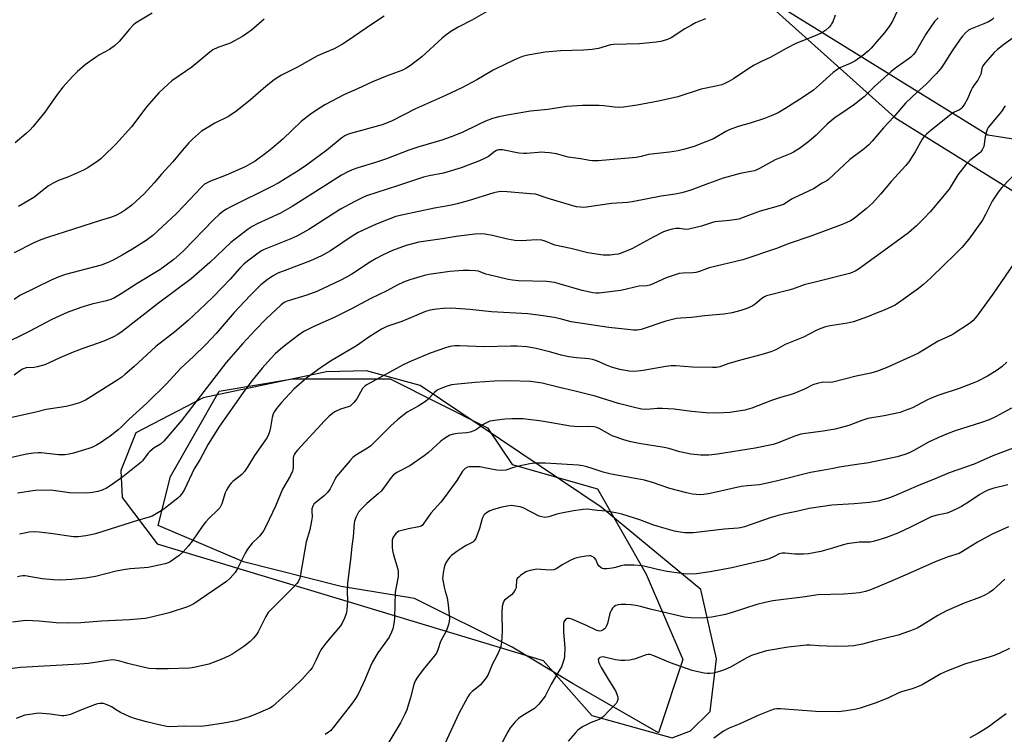
# Model space of a CAD drawing. Units: inches. Extents: x 1183770 to 1189770, y 545457 to 549457.
# Drawn here: x 1185802 to 1186165, y 546550 to 546814 of the extents above; entities that cross this region are included whole.
import ezdxf

# ---------------------------------------------------------------- set-up
doc = ezdxf.new("R2010")
doc.units = ezdxf.units.IN
doc.header["$MEASUREMENT"] = 0
for name, color, linetype in [('NTRL-Pasture Land', 2, 'Continuous'), ('NTRL-Trees', 3, 'Continuous'), ('Undefined', 1, 'Continuous')]:
    doc.layers.add(name, color=color, linetype=linetype)

msp = doc.modelspace()

# ---------------------------------------------------------------- linework, layer by layer
at = {"layer": 'NTRL-Pasture Land'}
msp.add_polyline3d([(1186004.43, 546885.53, 0), (1186124.71, 546777.57, 0), (1186202.62, 546729.12, 0), (1186227.32, 546728.09, 0), (1186247.1, 546732.48, 0), (1186267.37, 546742.71, 0), (1186274.6, 546752.11, 0), (1186282.77, 546769.13, 0), (1186288.41, 546818.51, 0)], dxfattribs=at)
msp.add_polyline3d([(1185949.93, 546678.76, 0), (1185930.2, 546684.25, 0), (1185915.37, 546683.87, 0), (1185869.96, 546674.22, 0), (1185845.19, 546661.32, 0), (1185839.73, 546647.43, 0), (1185840.13, 546637.54, 0), (1185853.07, 546620.41, 0), (1185995.23, 546577.47, 0), (1186013.1, 546557.16, 0), (1186042.7, 546548.93, 0), (1186049.45, 546551.59, 0), (1186056.67, 546558.74, 0), (1186059.02, 546578.04, 0), (1186053.31, 546603.67, 0), (1186016.63, 546633.95, 0)], close=True, dxfattribs=at)
at = {"layer": 'NTRL-Trees'}
for points in [[(1186275.9, 546807.04), (1186215.33, 546762.2), (1186159.04, 546771.09), (1186064.66, 546829.52), (1186010.73, 546887.94), (1185992.75, 546914.91), (1185979.27, 546950.86), (1185992.75, 546968.84), (1186037.7, 546991.31), (1186109.61, 547000.3), (1186150.06, 547018.28), (1186190.5, 547022.77), (1186237.15, 547015.78), (1186284.89, 546919.4)], [(1186046.68, 546577.83), (1186037.7, 546550.87), (1186006.24, 546568.84), (1185983.76, 546582.33), (1185947.81, 546600.3), (1185920.84, 546604.8), (1185884.89, 546613.79), (1185853.43, 546627.27), (1185857.92, 546645.25), (1185875.9, 546676.71), (1185902.86, 546681.2), (1185938.82, 546681.2), (1185974.77, 546663.22), (1185983.76, 546649.74), (1186015.22, 546640.75), (1186033.2, 546609.29)]]:
    msp.add_lwpolyline(points, close=True, dxfattribs=at)
at = {"layer": 'Undefined'}
for points, elevation in [([(1186125.75, 546816.96), (1186123.88, 546813.04), (1186122.6, 546811.08), (1186120.69, 546808.47), (1186118.11, 546805.6), (1186116.03, 546803.14), (1186115.03, 546802.16), (1186112.89, 546800.35), (1186110.05, 546798.29), (1186108.33, 546797.39), (1186104.5, 546795.87), (1186103.32, 546795.17), (1186102.06, 546794.16), (1186097.03, 546789.55), (1186094.77, 546787.61), (1186090.96, 546785.04), (1186084.26, 546780.79), (1186081.75, 546779.29), (1186079.14, 546778.11), (1186076.74, 546777.15), (1186071.5, 546775.45), (1186067.09, 546774.22), (1186063.77, 546773.05), (1186062.44, 546772.39), (1186057.92, 546769.71), (1186052.98, 546767.66), (1186050.78, 546766.89), (1186046.94, 546765.72), (1186044.93, 546765.27), (1186041.72, 546764.72), (1186034.01, 546763.88), (1186033.15, 546763.71), (1186031.37, 546763.18), (1186029.42, 546762.85), (1186015.47, 546761.63), (1186013.43, 546761.56), (1186012.28, 546761.7), (1186009.12, 546762.35), (1186004.48, 546762.96), (1186000.18, 546764.15), (1185997.56, 546764.53), (1185995.8, 546764.71), (1185994.67, 546764.73), (1185989.2, 546764.25), (1185988.01, 546764.22), (1185986.27, 546764.44), (1185980.19, 546765.59), (1185979.34, 546765.67), (1185978.8, 546765.64), (1185978.07, 546765.41), (1185977.37, 546765.02), (1185975.11, 546763.23), (1185974.16, 546762.66), (1185971.75, 546761.62), (1185965.08, 546758.94), (1185958.5, 546757.02), (1185953.2, 546756.03), (1185951.09, 546755.53), (1185941.52, 546752.31), (1185930.1, 546748.69), (1185928.78, 546748.11), (1185925.67, 546746.53), (1185920.54, 546743.73), (1185908.94, 546736.29), (1185904.51, 546733.8), (1185902.35, 546732.81), (1185892.47, 546728.94), (1185891.44, 546728.4), (1185889.74, 546727.24), (1185886.29, 546724.59), (1185884.98, 546723.46), (1185883.56, 546722.01), (1185879.96, 546717.96), (1185873.84, 546711.64), (1185870.79, 546708.64), (1185864.42, 546702.73), (1185859.58, 546698.63), (1185852.6, 546693.13), (1185844.41, 546685.63), (1185841.21, 546682.82), (1185840.09, 546681.92), (1185838.63, 546680.92), (1185828.69, 546674.61), (1185826.65, 546673.43), (1185824.51, 546672.44), (1185820.99, 546671.41), (1185819.58, 546671.12), (1185812.14, 546670), (1185807.91, 546668.9), (1185799.51, 546666.98)], 390), ([(1185936.66, 546814.92), (1185932.42, 546812.1), (1185923.08, 546805.61), (1185921.36, 546804.53), (1185918.27, 546802.88), (1185913.86, 546801.06), (1185912.13, 546800.25), (1185904.73, 546796.11), (1185898.91, 546793.1), (1185896.83, 546791.91), (1185895.62, 546791.05), (1185893.07, 546789), (1185887.41, 546784.03), (1185882.37, 546779.97), (1185879.3, 546777.96), (1185874.26, 546775.41), (1185870.92, 546773.43), (1185869.44, 546772.45), (1185866.11, 546769.59), (1185864.68, 546768.17), (1185862.21, 546765.37), (1185858.89, 546761.16), (1185854.69, 546756.63), (1185851.95, 546753.46), (1185848.27, 546749.42), (1185843.77, 546745.26), (1185841.37, 546743.48), (1185839.87, 546742.51), (1185837.8, 546741.47), (1185835.91, 546740.76), (1185832.62, 546739.66), (1185812.7, 546733.35), (1185810.2, 546732.46), (1185807.7, 546731.31), (1185800.34, 546727.71)], 398), ([(1185974.92, 546816.86), (1185968.93, 546813.38), (1185963.96, 546810.86), (1185961.17, 546809.28), (1185959.32, 546807.91), (1185957.99, 546806.81), (1185950.56, 546799.94), (1185946.31, 546796.74), (1185944.61, 546795.57), (1185943.13, 546794.86), (1185937.72, 546792.86), (1185932.33, 546790.66), (1185926.85, 546788.14), (1185922.01, 546786.06), (1185914.83, 546782.23), (1185911.34, 546780.04), (1185909.41, 546778.66), (1185906.13, 546776.05), (1185899.31, 546769.56), (1185895.29, 546766.11), (1185893.44, 546764.63), (1185889.14, 546761.45), (1185887.23, 546760.3), (1185885.42, 546759.41), (1185878.44, 546756.29), (1185872.71, 546754.1), (1185871.43, 546753.5), (1185870.53, 546752.95), (1185869.12, 546751.67), (1185862.85, 546744.98), (1185860.03, 546742.09), (1185855.08, 546737.33), (1185851.52, 546734.12), (1185848.99, 546732.22), (1185843.76, 546728.92), (1185840.2, 546726.8), (1185836.91, 546725.03), (1185834.71, 546723.98), (1185832.38, 546723.18), (1185819.3, 546719.73), (1185816.81, 546718.84), (1185814.03, 546717.62), (1185802.46, 546711.9), (1185800.35, 546710.5)], 396), ([(1186102.73, 546815.24), (1186101.85, 546812.85), (1186101.47, 546812.04), (1186101.17, 546811.54), (1186100.61, 546810.86), (1186099.3, 546809.67), (1186097.86, 546808.76), (1186096.06, 546807.94), (1186088.31, 546804.82), (1186084.92, 546803.04), (1186078.78, 546799.67), (1186075.87, 546798.32), (1186072.95, 546796.8), (1186070.95, 546795.6), (1186065.29, 546791.76), (1186063.59, 546790.78), (1186062.09, 546790.04), (1186061.06, 546789.63), (1186058.87, 546789.1), (1186053.45, 546788), (1186044.81, 546785.16), (1186037.64, 546783.61), (1186029.78, 546782.06), (1186024.84, 546781.38), (1186023.1, 546781.23), (1186021.52, 546781.34), (1186017.59, 546781.87), (1186015.86, 546781.96), (1186009.72, 546781.95), (1186003.98, 546781.59), (1185996.99, 546780.5), (1185990.56, 546779.9), (1185981.98, 546778.46), (1185978.84, 546777.79), (1185976.61, 546777.2), (1185973.95, 546776.18), (1185971.21, 546774.9), (1185965.34, 546771.99), (1185961.39, 546770.38), (1185957.84, 546769.17), (1185949.02, 546766.59), (1185945.8, 546765.45), (1185937.57, 546762.32), (1185933.48, 546761), (1185926.99, 546759.06), (1185924.83, 546758.32), (1185922.98, 546757.44), (1185920.94, 546756.25), (1185915.15, 546752.67), (1185902.8, 546744.77), (1185900.24, 546743.23), (1185898.53, 546742.35), (1185889.89, 546738.35), (1185888.09, 546737.38), (1185886.61, 546736.45), (1185880.14, 546731.43), (1185872.47, 546724.12), (1185865.55, 546718.11), (1185853.61, 546709.1), (1185840.18, 546698.75), (1185838.53, 546697.58), (1185837, 546696.67), (1185833.45, 546695.12), (1185826.03, 546692.56), (1185822.1, 546691.05), (1185817.23, 546688.98), (1185811.69, 546686.45), (1185808.86, 546685.66), (1185807.71, 546685.49), (1185804.83, 546685.25), (1185803.52, 546684.83), (1185802.78, 546684.38), (1185800.42, 546682.65)], 392), ([(1185851.24, 546815.97), (1185845.09, 546812.25), (1185844.25, 546811.52), (1185842.89, 546810.1), (1185839.12, 546805.56), (1185837.39, 546803.98), (1185835.53, 546802.58), (1185831.88, 546800.64), (1185830.4, 546799.69), (1185826.59, 546796.95), (1185823.73, 546794.49), (1185821.84, 546792.65), (1185818.27, 546788.68), (1185816.26, 546785.97), (1185811.71, 546779.47), (1185807.22, 546774.1), (1185806.24, 546773.03), (1185804.79, 546771.65), (1185800.81, 546768.2)], 402), ([(1186161.22, 546814.31), (1186160.42, 546813.55), (1186159.28, 546812.84), (1186157.54, 546812.02), (1186152.59, 546810.09), (1186151.9, 546809.68), (1186150.82, 546808.76), (1186149.62, 546807.53), (1186148.74, 546806.4), (1186145.82, 546802.12), (1186142.69, 546797.03), (1186141.66, 546795.66), (1186139.93, 546793.6), (1186136.23, 546789.78), (1186132.92, 546786.87), (1186128.72, 546782.82), (1186124.36, 546777.85), (1186120.51, 546773.74), (1186116.34, 546768.79), (1186115.15, 546767.52), (1186113.46, 546765.95), (1186108.11, 546762.03), (1186100.34, 546754.66), (1186099.67, 546754.23), (1186097.92, 546753.4), (1186094.73, 546751.26), (1186087.43, 546747.88), (1186086.67, 546747.45), (1186084.73, 546746.09), (1186083.69, 546745.54), (1186079.99, 546744.34), (1186075.12, 546743.03), (1186068.9, 546740.69), (1186067.26, 546740.14), (1186063.87, 546739.54), (1186058.45, 546739.05), (1186057.17, 546738.71), (1186053.59, 546737.52), (1186048.85, 546736.41), (1186047.74, 546736.32), (1186045.46, 546736.59), (1186044.11, 546736.61), (1186042.71, 546736.46), (1186041.37, 546736.09), (1186039.54, 546735.39), (1186035.93, 546733.59), (1186027.88, 546729.15), (1186023.89, 546727.57), (1186022.79, 546727.24), (1186021.65, 546727.03), (1186019.93, 546726.86), (1186017.36, 546726.88), (1186011.64, 546727.67), (1186005.47, 546729.32), (1185999.54, 546730.53), (1185996, 546731.96), (1185994.67, 546732.34), (1185992.7, 546732.44), (1185987.32, 546732.12), (1185984.73, 546732.27), (1185982.11, 546732.74), (1185976.61, 546734.03), (1185973.68, 546734.55), (1185972.25, 546734.69), (1185970.04, 546734.57), (1185963.24, 546733.75), (1185957.98, 546732.86), (1185949.39, 546731.56), (1185944.76, 546730.35), (1185939.72, 546728.54), (1185936.01, 546726.87), (1185933.66, 546725.6), (1185931.62, 546724.38), (1185924.79, 546719.85), (1185922.79, 546718.71), (1185920.71, 546717.64), (1185911.91, 546713.45), (1185908.17, 546712.14), (1185900.89, 546709.87), (1185899.86, 546709.39), (1185898.72, 546708.57), (1185893.1, 546703.22), (1185889.23, 546699.3), (1185884.48, 546694.12), (1185878.44, 546687.23), (1185861.99, 546665.93), (1185855.53, 546658.24), (1185854.31, 546657.17), (1185851.99, 546655.8), (1185850.35, 546654.53), (1185849.76, 546653.87), (1185847.67, 546651.1), (1185847.05, 546650.47), (1185845.93, 546649.52), (1185840.39, 546645.13), (1185836.18, 546642.13), (1185834.35, 546640.98), (1185832.83, 546640.27), (1185831.2, 546639.72), (1185829.22, 546639.37), (1185827.21, 546639.17), (1185820.76, 546639.23), (1185815.58, 546640.02), (1185813.92, 546640.19), (1185808.11, 546640.06), (1185801.64, 546639.11)], 386), ([(1186054.98, 546813.91), (1186051.38, 546812.4), (1186049.86, 546811.62), (1186047.36, 546810.17), (1186042.36, 546806.89), (1186041.02, 546806.33), (1186038.52, 546805.58), (1186036.85, 546805.29), (1186030.65, 546804.71), (1186021.12, 546804.48), (1186019.99, 546804.27), (1186015.54, 546803.01), (1186013.22, 546802.57), (1186010.02, 546802.38), (1186001.69, 546802.13), (1185995.92, 546801.65), (1185989.53, 546800.57), (1185987.59, 546800.03), (1185985.72, 546799.32), (1185981.81, 546797.46), (1185976.84, 546794.94), (1185970.75, 546791.39), (1185965.28, 546788.44), (1185959.28, 546785.6), (1185948.16, 546780.7), (1185939.33, 546776.2), (1185935.97, 546774.9), (1185924.22, 546771.64), (1185923.13, 546771.28), (1185922.22, 546770.83), (1185921.06, 546770.01), (1185915.51, 546765.54), (1185908.05, 546760.04), (1185905, 546757.95), (1185900.22, 546754.96), (1185897.82, 546753.51), (1185895, 546751.99), (1185879.92, 546744.48), (1185878.65, 546743.78), (1185877.28, 546742.89), (1185875.94, 546741.81), (1185873.78, 546739.81), (1185862.92, 546728.56), (1185861.4, 546727.13), (1185859.16, 546725.23), (1185855.94, 546722.76), (1185854.07, 546721.47), (1185845.64, 546716.35), (1185839.8, 546712.53), (1185837.3, 546711.05), (1185836.03, 546710.51), (1185834.45, 546709.97), (1185829.03, 546708.78), (1185824.98, 546707.6), (1185819.86, 546705.64), (1185814.33, 546703.17), (1185805.9, 546698.72), (1185795.77, 546693.63)], 394), ([(1186140.7, 546814.28), (1186139.38, 546812.88), (1186137.96, 546810.97), (1186136.2, 546808.22), (1186132.45, 546801.9), (1186131.58, 546800.77), (1186130.6, 546799.73), (1186129.7, 546799.01), (1186125.42, 546796.08), (1186123.37, 546794.54), (1186117.2, 546788.98), (1186113.41, 546785.17), (1186111.9, 546783.88), (1186109.87, 546782.31), (1186104.45, 546778.71), (1186102.78, 546777.49), (1186099.77, 546775.06), (1186095.71, 546771.08), (1186093.12, 546768.73), (1186089.66, 546766.13), (1186087.46, 546764.81), (1186086.18, 546764.21), (1186080.69, 546761.95), (1186074.91, 546758.73), (1186073.87, 546758.23), (1186073.07, 546757.94), (1186071.7, 546757.61), (1186067.77, 546756.88), (1186061.52, 546755.17), (1186056.07, 546753.28), (1186049.56, 546750.79), (1186046.3, 546749.8), (1186043.79, 546749.3), (1186038.71, 546748.52), (1186027.94, 546746.47), (1186026.27, 546746.28), (1186020.34, 546745.87), (1186011.17, 546744.53), (1186010.08, 546744.44), (1186008.93, 546744.46), (1186007.53, 546744.67), (1186006.11, 546745.03), (1185996.71, 546747.85), (1185993.48, 546748.95), (1185992.34, 546749.25), (1185990.57, 546749.48), (1185981.93, 546750.17), (1185979.59, 546750.24), (1185978.21, 546750.08), (1185977.08, 546749.8), (1185967.66, 546746.78), (1185963.59, 546745.68), (1185960.87, 546745.1), (1185955.22, 546744.11), (1185943.61, 546741.74), (1185941.02, 546741.07), (1185938.78, 546740.27), (1185933.51, 546738.15), (1185928.9, 546736.06), (1185927.11, 546735.15), (1185924.9, 546733.83), (1185916.92, 546728.45), (1185913.64, 546726.56), (1185909.49, 546724.68), (1185899.82, 546721.09), (1185897.48, 546720.14), (1185895.48, 546719.1), (1185893.54, 546717.78), (1185891.28, 546715.86), (1185887.36, 546711.98), (1185881.48, 546705.72), (1185874.78, 546698), (1185871.07, 546694.03), (1185866.39, 546689.46), (1185861.78, 546685.18), (1185856.51, 546679.44), (1185849.31, 546672.27), (1185842.69, 546666.36), (1185839.8, 546663.48), (1185838.65, 546662.45), (1185835.73, 546660.16), (1185833.46, 546658.49), (1185832.21, 546657.67), (1185830.74, 546656.85), (1185828.98, 546655.98), (1185827.9, 546655.56), (1185822.29, 546653.85), (1185820.65, 546653.44), (1185819.04, 546653.29), (1185816.75, 546653.27), (1185810.32, 546653.98), (1185809.2, 546653.99), (1185807.47, 546653.84), (1185804.88, 546653.46), (1185796.81, 546651.7)], 388), ([(1185892.53, 546813.77), (1185887.8, 546809.75), (1185885.71, 546808.19), (1185884.51, 546807.41), (1185879.99, 546804.96), (1185878.92, 546804.54), (1185875.36, 546803.38), (1185873.59, 546802.48), (1185872.42, 546801.59), (1185865.83, 546796.13), (1185858.52, 546791.08), (1185857.11, 546789.87), (1185853.72, 546786.6), (1185850.94, 546783.56), (1185849.24, 546781.57), (1185843.61, 546774.15), (1185837.81, 546767.74), (1185833.17, 546763.12), (1185832.29, 546762.33), (1185831.36, 546761.64), (1185827.48, 546759.05), (1185825.97, 546758.18), (1185820.44, 546755.64), (1185816.68, 546754.29), (1185814.71, 546753.39), (1185813.1, 546752.33), (1185807.68, 546748.11), (1185802.02, 546744.75)], 400), ([(1186168.86, 546807.26), (1186164.42, 546804.11), (1186162.4, 546802.47), (1186161.34, 546801.49), (1186158.03, 546797.71), (1186157.19, 546796.55), (1186156.77, 546795.54), (1186156.37, 546793.57), (1186155.85, 546792.3), (1186155.31, 546791.35), (1186154.05, 546789.73), (1186153.31, 546788.59), (1186152.83, 546787.6), (1186151.55, 546784.48), (1186150.39, 546782.5), (1186149.42, 546781.09), (1186149.03, 546780.7), (1186148.55, 546780.37), (1186146.61, 546779.49), (1186145.4, 546778.69), (1186138.09, 546772.9), (1186136.43, 546771.43), (1186135.47, 546770.39), (1186134.83, 546769.54), (1186132.24, 546764.92), (1186129.88, 546761.24), (1186128.71, 546759.71), (1186123.38, 546753.96), (1186119.49, 546749.27), (1186116.52, 546746.01), (1186114.33, 546744.06), (1186111.09, 546741.42), (1186109.71, 546740.37), (1186108.36, 546739.49), (1186107.11, 546738.86), (1186105.28, 546738.09), (1186093.85, 546733.83), (1186085.81, 546731.14), (1186081.17, 546729.28), (1186068.74, 546725.15), (1186056.41, 546722.18), (1186055.32, 546721.83), (1186052.78, 546720.8), (1186051.46, 546720.41), (1186050.31, 546720.28), (1186046.78, 546720.24), (1186045.35, 546720.01), (1186040.53, 546718.41), (1186036.02, 546716.33), (1186034.47, 546715.77), (1186033.42, 546715.57), (1186030.54, 546715.37), (1186029.48, 546715.21), (1186025.36, 546714.14), (1186023.69, 546713.82), (1186015.83, 546712.88), (1186014.72, 546712.82), (1186013.47, 546712.91), (1186009.55, 546713.77), (1186001.13, 546716.3), (1185999.42, 546716.73), (1185996.57, 546717.08), (1185986.11, 546717.37), (1185983.87, 546717.56), (1185982.28, 546717.86), (1185975.2, 546719.52), (1185974.06, 546719.86), (1185971.44, 546720.88), (1185970.33, 546721.06), (1185968.07, 546721.22), (1185965.72, 546721.19), (1185960.79, 546720.77), (1185953.09, 546719.64), (1185951.46, 546719.3), (1185949.8, 546718.84), (1185946.17, 546717.7), (1185943.76, 546716.86), (1185941.47, 546715.79), (1185937.65, 546713.72), (1185931.49, 546710.73), (1185924.88, 546707.22), (1185918.22, 546703.83), (1185910.73, 546700.58), (1185907.33, 546698.8), (1185905.6, 546697.7), (1185900.43, 546693.79), (1185898.43, 546692.14), (1185896.53, 546690.41), (1185894.88, 546688.77), (1185891.68, 546685.22), (1185887.97, 546680.55), (1185884.78, 546676.22), (1185876, 546663.87), (1185871.86, 546657.21), (1185868.81, 546651.43), (1185866.74, 546648.09), (1185863.09, 546640.51), (1185862.56, 546639.54), (1185862.05, 546638.82), (1185861.3, 546637.91), (1185860.66, 546637.29), (1185857.4, 546634.65), (1185855.49, 546633.21), (1185853.26, 546631.83), (1185851.23, 546630.69), (1185850.07, 546630.25), (1185846.14, 546629.18), (1185830.37, 546624.19), (1185828.68, 546623.75), (1185826.77, 546623.38), (1185823.93, 546623.04), (1185822.28, 546623.02), (1185813.82, 546624.25), (1185809.66, 546624.76), (1185807.89, 546624.86), (1185805.88, 546624.74), (1185804.23, 546624.44), (1185802.33, 546623.98)], 384), ([(1186165.4, 546781.81), (1186164.05, 546779.79), (1186160.19, 546775.18), (1186159.15, 546773.81), (1186158.72, 546773.08), (1186158.34, 546772.05), (1186157.96, 546770.41), (1186157.49, 546766.86), (1186157.32, 546766.34), (1186156.93, 546765.59), (1186156.42, 546764.91), (1186156.01, 546764.51), (1186152.34, 546761.67), (1186151.06, 546760.37), (1186147.98, 546756.42), (1186144.69, 546751.2), (1186140.96, 546746.55), (1186137.69, 546742.78), (1186135.44, 546740.38), (1186132.66, 546737.64), (1186129.76, 546735.06), (1186120.69, 546728.36), (1186111.37, 546721.72), (1186110.13, 546720.93), (1186109.07, 546720.46), (1186107.99, 546720.12), (1186096.89, 546717.2), (1186091.36, 546715.83), (1186087.02, 546714.27), (1186085.68, 546713.87), (1186077.52, 546711.84), (1186076.72, 546711.5), (1186075.75, 546710.89), (1186074.84, 546710.17), (1186073.27, 546708.71), (1186072.24, 546708.01), (1186070.23, 546707.12), (1186068.03, 546706.39), (1186064.88, 546705.62), (1186061.73, 546705.13), (1186054.63, 546704.41), (1186049.79, 546703.8), (1186045.74, 546703.67), (1186044.3, 546703.49), (1186040.35, 546702.49), (1186031.3, 546699.47), (1186029.9, 546699.14), (1186028.49, 546699.16), (1186025.14, 546699.61), (1186019.41, 546700.17), (1186008.01, 546701.86), (1186005.5, 546702.31), (1186001.49, 546703.39), (1185999.33, 546703.87), (1185995.26, 546704.5), (1185989.58, 546705.21), (1185976.24, 546705.89), (1185968.23, 546706.82), (1185961.36, 546707.26), (1185958.55, 546707.18), (1185955.89, 546706.94), (1185953.55, 546706.52), (1185951.85, 546706.05), (1185943.16, 546702.34), (1185937.64, 546700.56), (1185935.69, 546699.6), (1185931.04, 546696.55), (1185926.53, 546693.41), (1185916.94, 546687.79), (1185913.11, 546685.22), (1185908.21, 546681.58), (1185903.44, 546677.45), (1185898.85, 546672.54), (1185897.06, 546670.38), (1185896.26, 546669.27), (1185895.78, 546668.31), (1185895.36, 546667.01), (1185894.79, 546663.35), (1185894.46, 546661.76), (1185894.08, 546660.71), (1185893.54, 546659.69), (1185892.74, 546658.46), (1185888.88, 546653.06), (1185886.47, 546648.95), (1185885.22, 546647.06), (1185884.24, 546646.05), (1185880.87, 546643.38), (1185880.26, 546642.78), (1185879.76, 546642.11), (1185878.73, 546640.44), (1185878.08, 546639.2), (1185876.83, 546635.25), (1185876.52, 546634.45), (1185876.09, 546633.72), (1185875.32, 546632.87), (1185872.19, 546629.88), (1185870.82, 546628.45), (1185869.59, 546626.79), (1185865.9, 546621.39), (1185864.56, 546619.71), (1185862.62, 546617.51), (1185861.15, 546616.11), (1185857.83, 546613.86), (1185857.07, 546613.47), (1185855.98, 546613.12), (1185849.7, 546611.8), (1185848.24, 546611.61), (1185843.16, 546611.24), (1185841.39, 546611.04), (1185837.95, 546610.37), (1185830.37, 546608.47), (1185826.64, 546607.87), (1185821.68, 546607.31), (1185817.52, 546607.12), (1185814.91, 546607.17), (1185810.75, 546607.58), (1185804.43, 546608.68), (1185803.56, 546608.72), (1185802.71, 546608.6), (1185801.64, 546608.25)], 382), ([(1186170.09, 546757.9), (1186164.16, 546751.74), (1186162.74, 546750.03), (1186160.56, 546746.67), (1186158.14, 546741.84), (1186156.98, 546739.73), (1186152.03, 546732.68), (1186149.36, 546729.6), (1186146.74, 546726.91), (1186142.86, 546723.24), (1186138.03, 546718.5), (1186135.24, 546715.96), (1186133.44, 546714.49), (1186126.09, 546709.22), (1186124.87, 546708.45), (1186120.81, 546706.56), (1186117.56, 546705.3), (1186114.7, 546704.06), (1186109.53, 546702.29), (1186107.31, 546701.73), (1186100.86, 546700.8), (1186099.15, 546700.36), (1186097.47, 546699.83), (1186095.75, 546699.06), (1186091.05, 546696.63), (1186084.37, 546693.88), (1186080.87, 546691.99), (1186079.05, 546691.18), (1186075.4, 546690.07), (1186067.91, 546688.15), (1186063.2, 546686.74), (1186060.26, 546685.72), (1186059.07, 546685.49), (1186057.6, 546685.45), (1186050.22, 546685.53), (1186044.1, 546686), (1186042.4, 546686), (1186040.39, 546685.75), (1186032.1, 546684.28), (1186029.02, 546683.98), (1186026.9, 546684.07), (1186023.42, 546684.74), (1186020.43, 546685.59), (1186018.56, 546686.28), (1186014.96, 546687.89), (1186013.44, 546688.36), (1186012.08, 546688.59), (1186007.55, 546688.98), (1186004.71, 546689.34), (1186001.89, 546689.96), (1185998, 546691.12), (1185992.7, 546692.46), (1185989.22, 546693.07), (1185985.69, 546693.34), (1185983.33, 546693.35), (1185973.37, 546692.99), (1185964.42, 546693.39), (1185962.68, 546693.37), (1185960.97, 546693.17), (1185959.58, 546692.86), (1185953.57, 546690.7), (1185946.55, 546687.81), (1185943.62, 546686.45), (1185930.06, 546678.96), (1185929.4, 546678.48), (1185928.74, 546677.75), (1185926.55, 546673.91), (1185925.52, 546672.57), (1185924.56, 546671.57), (1185924.13, 546671.24), (1185923.44, 546670.91), (1185920.53, 546670.08), (1185918.77, 546669.24), (1185917.8, 546668.58), (1185916.4, 546667.46), (1185914.73, 546665.81), (1185904.77, 546655), (1185904.05, 546654.15), (1185903.61, 546653.48), (1185903.28, 546652.78), (1185903.09, 546652.02), (1185903.17, 546648.59), (1185903.08, 546647.78), (1185902.92, 546647.25), (1185902.02, 546645.44), (1185899.28, 546640.62), (1185896.7, 546634.32), (1185893.18, 546627.05), (1185892.17, 546625.31), (1185890.86, 546623.44), (1185890.28, 546622.81), (1185888.08, 546620.72), (1185886.39, 546618.53), (1185885.53, 546617.07), (1185882.66, 546611.43), (1185881.76, 546609.95), (1185879.89, 546607.76), (1185878.63, 546606.59), (1185866.61, 546598.35), (1185865.36, 546597.68), (1185864.27, 546597.24), (1185857.47, 546595.01), (1185850.97, 546593.41), (1185848.69, 546593), (1185842.89, 546592.51), (1185832.51, 546591.95), (1185824.91, 546591.39), (1185820.33, 546591.25), (1185815.9, 546591.39), (1185809.58, 546591.98), (1185804.72, 546592.16), (1185799.78, 546591.58)], 380), ([(1186168.35, 546723.44), (1186160.83, 546712.4), (1186154.95, 546704.36), (1186153.64, 546702.75), (1186152.65, 546701.86), (1186145.79, 546697.45), (1186140.64, 546695.15), (1186133.45, 546690.77), (1186131.65, 546689.8), (1186121.59, 546685.32), (1186118.04, 546684.01), (1186115.87, 546683.35), (1186110.55, 546682.23), (1186101.85, 546680.04), (1186100.9, 546679.95), (1186098.42, 546680.07), (1186096.17, 546679.59), (1186094.54, 546679.03), (1186091.75, 546677.6), (1186087.62, 546675.82), (1186086.24, 546675.36), (1186082.63, 546674.36), (1186079.32, 546673.3), (1186072.1, 546670.43), (1186069.45, 546669.7), (1186064.02, 546668.85), (1186059.43, 546668.61), (1186055.17, 546668.71), (1186049.91, 546669.22), (1186043.43, 546670.04), (1186039.08, 546670.35), (1186037.2, 546670.32), (1186033.44, 546669.9), (1186031.6, 546670.04), (1186029.89, 546670.41), (1186022.94, 546672.21), (1186014.4, 546674.81), (1186006.46, 546676.89), (1186001.24, 546678.06), (1185994.8, 546679.7), (1185990.5, 546680.28), (1185982.8, 546680.55), (1185977.29, 546680.36), (1185970.18, 546679.89), (1185963.85, 546679.35), (1185961.43, 546679.01), (1185959.45, 546678.45), (1185957.51, 546677.68), (1185956.23, 546677.02), (1185955.22, 546676.22), (1185952.76, 546673.61), (1185951.86, 546672.86), (1185949.13, 546671.13), (1185945.17, 546668.95), (1185944.01, 546668.13), (1185941.55, 546666.15), (1185939.18, 546663.98), (1185934.24, 546658.99), (1185931.71, 546656.59), (1185930.52, 546655.74), (1185926.29, 546653.07), (1185925.18, 546652.21), (1185924.15, 546651.14), (1185921.22, 546647.77), (1185919.16, 546645.22), (1185918.47, 546644.13), (1185916.8, 546640.78), (1185915.77, 546639.37), (1185914.56, 546638.1), (1185911.63, 546635.83), (1185910.82, 546635.06), (1185910.38, 546634.36), (1185910.06, 546633.4), (1185909.97, 546632.45), (1185910.16, 546630.36), (1185909.96, 546628.89), (1185909.23, 546625.68), (1185907.95, 546621.21), (1185905.91, 546609.16), (1185905.58, 546607.79), (1185905.02, 546606.49), (1185904.53, 546605.79), (1185903.54, 546604.71), (1185898.17, 546599.29), (1185894.75, 546596.03), (1185893.97, 546595.16), (1185893.03, 546593.67), (1185890.32, 546587.99), (1185889.67, 546587.03), (1185888.58, 546585.71), (1185887.31, 546584.49), (1185885.01, 546582.59), (1185880.94, 546579.9), (1185879.64, 546579.21), (1185876.92, 546578.01), (1185872.05, 546576.15), (1185867.12, 546574.97), (1185865.95, 546574.75), (1185864.79, 546574.63), (1185857.16, 546574.42), (1185852.68, 546574.43), (1185850.17, 546574.58), (1185847.3, 546575.11), (1185842.25, 546576.41), (1185838.97, 546577.34), (1185837.53, 546577.6), (1185836.66, 546577.67), (1185834.95, 546577.52), (1185827.78, 546576.43), (1185824.61, 546576.1), (1185802.68, 546574.89), (1185794.84, 546573.92)], 378), ([(1186165.94, 546687.38), (1186164.22, 546685.76), (1186162.48, 546684.47), (1186158.84, 546682.27), (1186155.07, 546680.3), (1186153.2, 546679.48), (1186148.45, 546677.7), (1186140.95, 546675.29), (1186138.07, 546674.16), (1186136.55, 546673.45), (1186131.3, 546670.63), (1186128.59, 546669.53), (1186126.67, 546668.84), (1186120.84, 546667.67), (1186114.83, 546666.66), (1186112.55, 546665.94), (1186107.83, 546664.08), (1186102.72, 546662.65), (1186098.31, 546661.97), (1186091.82, 546661.16), (1186090.07, 546660.82), (1186087.53, 546660.06), (1186081.77, 546657.63), (1186079.89, 546657.08), (1186073.33, 546655.74), (1186059.41, 546653.56), (1186056.23, 546653.13), (1186053.27, 546653.08), (1186049.64, 546653.51), (1186045.55, 546654.41), (1186041.55, 546655.53), (1186039.82, 546655.94), (1186030.55, 546657.45), (1186027.56, 546658.03), (1186025.35, 546658.69), (1186020.69, 546660.31), (1186019.73, 546660.78), (1186015.81, 546662.97), (1186015.04, 546663.29), (1186014.01, 546663.53), (1186011.5, 546663.65), (1186008.21, 546663.59), (1186005.25, 546663.81), (1185998.25, 546665.06), (1185993.92, 546665.74), (1185990.73, 546666.19), (1185987.81, 546666.5), (1185983.65, 546666.48), (1185981.14, 546666.36), (1185977.24, 546665.95), (1185975.6, 546665.6), (1185974.57, 546665.17), (1185973.34, 546664.51), (1185970.68, 546662.62), (1185969.65, 546662.08), (1185968.28, 546661.65), (1185967.15, 546661.4), (1185963.63, 546661.14), (1185962.25, 546660.9), (1185960.85, 546660.44), (1185958.86, 546659.33), (1185957.52, 546658.24), (1185953.03, 546654.15), (1185951.4, 546652.9), (1185946.08, 546649.2), (1185941.31, 546646.73), (1185940.15, 546645.94), (1185939.24, 546644.91), (1185936.77, 546641.45), (1185935.51, 546639.9), (1185934.48, 546638.91), (1185930.31, 546635.38), (1185928.21, 546633.26), (1185927.24, 546632.15), (1185926.79, 546631.44), (1185926.21, 546630.18), (1185925.74, 546628.87), (1185925.57, 546628.04), (1185925.23, 546623.06), (1185924.72, 546619.57), (1185924.37, 546615.81), (1185923.18, 546605.8), (1185923.07, 546602.89), (1185923.17, 546599.29), (1185922.94, 546596.11), (1185922.71, 546594.7), (1185922.07, 546593.06), (1185921.16, 546591.2), (1185920.55, 546590.26), (1185917.78, 546586.87), (1185915.22, 546583.92), (1185913.36, 546581.44), (1185912.8, 546580.44), (1185911.65, 546577.76), (1185910.79, 546575.99), (1185910.11, 546574.77), (1185909.45, 546573.86), (1185906.6, 546570.71), (1185902.82, 546566.99), (1185896.8, 546561.61), (1185895.5, 546560.57), (1185894.56, 546559.96), (1185889.19, 546557.57), (1185887, 546556.71), (1185882.18, 546555.3), (1185877.61, 546554.33), (1185871.15, 546553.39), (1185869.09, 546553.15), (1185863.22, 546553.25), (1185857.75, 546553.03), (1185856.59, 546553.14), (1185854.84, 546553.51), (1185849.1, 546554.92), (1185844.66, 546556.14), (1185843.04, 546556.77), (1185839.6, 546558.37), (1185838.34, 546559.08), (1185836.27, 546560.41), (1185834.7, 546561.18), (1185833.34, 546561.58), (1185831.96, 546561.59), (1185831.13, 546561.48), (1185830.03, 546561.15), (1185825.16, 546559.27), (1185821.15, 546557.61), (1185819.54, 546557.19), (1185818.74, 546557.11), (1185817.9, 546557.14), (1185813.64, 546557.73), (1185810.76, 546557.97), (1185809.32, 546558.01), (1185806.99, 546557.76), (1185804.38, 546557.33), (1185801.09, 546556.12)], 376), ([(1186167.75, 546670.4), (1186161.86, 546667.29), (1186159.5, 546666.19), (1186156.66, 546665.11), (1186146.93, 546662.07), (1186144.33, 546661.15), (1186140.53, 546659.52), (1186137.12, 546657.87), (1186131.77, 546654.91), (1186130.03, 546654.03), (1186128.38, 546653.4), (1186125.54, 546652.48), (1186115.19, 546650.3), (1186109.94, 546649.59), (1186104.38, 546648.68), (1186102.04, 546648.27), (1186098.03, 546647.42), (1186093.67, 546646.72), (1186081.51, 546643.66), (1186076.56, 546642.53), (1186074.85, 546642.25), (1186070.49, 546641.88), (1186068.08, 546641.53), (1186056.72, 546639.04), (1186054.45, 546638.65), (1186053.03, 546638.55), (1186051.6, 546638.6), (1186050.2, 546638.79), (1186048, 546639.23), (1186041.9, 546640.9), (1186035.52, 546643.03), (1186032.48, 546643.91), (1186029.87, 546644.45), (1186020.27, 546646.12), (1186017.28, 546646.9), (1186013.22, 546648.26), (1186011.26, 546648.83), (1186009.84, 546649.15), (1186008.07, 546649.39), (1185996.06, 546650.21), (1185991.97, 546650.16), (1185990.25, 546649.92), (1185986.29, 546649.06), (1185984.32, 546648.57), (1185981.45, 546647.63), (1185979.83, 546647.43), (1185978.16, 546647.57), (1185973.66, 546648.5), (1185971.94, 546648.78), (1185968.77, 546648.89), (1185967.93, 546648.83), (1185967.39, 546648.71), (1185966.45, 546648.18), (1185965.46, 546647.21), (1185963.45, 546643.83), (1185958.8, 546637.4), (1185957.5, 546635.76), (1185953.89, 546631.8), (1185952.71, 546630.2), (1185951.31, 546628.04), (1185950.8, 546627.39), (1185950.24, 546626.95), (1185949.44, 546626.67), (1185945.66, 546626.02), (1185943.16, 546625.42), (1185942.1, 546625.07), (1185941.62, 546624.81), (1185940.99, 546624.27), (1185940.29, 546623.37), (1185939.88, 546622.64), (1185939.65, 546621.83), (1185939.59, 546620.96), (1185939.61, 546619.2), (1185939.71, 546618.03), (1185940.1, 546616.36), (1185941.69, 546611.09), (1185941.84, 546610.28), (1185941.87, 546609.53), (1185941.76, 546608.41), (1185940.77, 546602.64), (1185940.53, 546593.37), (1185940.33, 546591.69), (1185939.84, 546589.2), (1185939.41, 546587.86), (1185938.48, 546586.08), (1185934.36, 546580.26), (1185932.42, 546576.93), (1185931.66, 546575.35), (1185929.56, 546570.3), (1185927.16, 546565.33), (1185926.31, 546563.81), (1185924.94, 546561.89), (1185918.5, 546553.51), (1185916.85, 546551.56), (1185916.18, 546551.03), (1185914.99, 546550.25)], 374), ([(1186170.34, 546656.46), (1186160.85, 546652.85), (1186153.94, 546649.86), (1186144.77, 546646.6), (1186139.87, 546644.52), (1186133.42, 546641.91), (1186124.38, 546638.01), (1186122.75, 546637.39), (1186120.85, 546636.79), (1186118.61, 546636.23), (1186115.4, 546635.7), (1186109.78, 546635.18), (1186101.53, 546634.67), (1186093.23, 546633.52), (1186088.56, 546632.43), (1186084.18, 546631.55), (1186081.75, 546630.94), (1186078.85, 546630.02), (1186069.31, 546626.76), (1186067.88, 546626.34), (1186067.01, 546626.19), (1186061.91, 546625.88), (1186050.62, 546624.56), (1186048.85, 546624.48), (1186047.38, 546624.52), (1186045.62, 546624.74), (1186043.59, 546625.1), (1186037.61, 546626.8), (1186035.67, 546627.44), (1186030.85, 546629.32), (1186024.2, 546631.39), (1186021.94, 546631.9), (1186018.52, 546632.47), (1186015.15, 546632.8), (1186012.35, 546633.17), (1186011.47, 546633.19), (1186010, 546633.1), (1186006.36, 546632.59), (1186001.99, 546631.77), (1186000.25, 546631.37), (1185997.27, 546630.46), (1185995.83, 546630.22), (1185994.76, 546630.36), (1185993.71, 546630.7), (1185987.8, 546633.72), (1185986.7, 546634.05), (1185984.98, 546634.38), (1185983.54, 546634.53), (1185981.94, 546634.4), (1185980, 546633.98), (1185976.96, 546633.12), (1185975.64, 546632.56), (1185974.37, 546631.92), (1185973.7, 546631.45), (1185973.36, 546631.04), (1185972.8, 546629.74), (1185971.74, 546626.05), (1185970.95, 546623.81), (1185970.39, 546622.44), (1185969.83, 546621.56), (1185969.33, 546621.08), (1185968.87, 546620.77), (1185966.82, 546619.8), (1185965.27, 546618.88), (1185963.43, 546617.63), (1185961.52, 546616.2), (1185960.87, 546615.6), (1185960.31, 546614.91), (1185959.5, 546613.67), (1185959.11, 546612.88), (1185958.78, 546611.75), (1185958.38, 546609.72), (1185958.21, 546608.55), (1185958.19, 546607.68), (1185958.77, 546604.46), (1185959.11, 546603.01), (1185959.85, 546600.55), (1185960.28, 546598.04), (1185960.67, 546593), (1185960.61, 546591.87), (1185960.36, 546590.72), (1185959.57, 546588.48), (1185957.46, 546584.47), (1185956.48, 546581.42), (1185955.94, 546580.22), (1185955.08, 546579.03), (1185951.05, 546574.19), (1185948.96, 546571.35), (1185948.09, 546569.93), (1185947.62, 546568.67), (1185946.37, 546563.9), (1185944.99, 546559.31), (1185944.28, 546557.69), (1185942.69, 546554.51), (1185938.44, 546547.4)], 372), ([(1186166.39, 546642.23), (1186160.79, 546640.84), (1186158.99, 546640.2), (1186157.75, 546639.61), (1186155.99, 546638.58), (1186152.19, 546636.03), (1186149.27, 546634.25), (1186148.03, 546633.57), (1186145.72, 546632.48), (1186143.99, 546631.81), (1186140.29, 546631.08), (1186138.06, 546630.36), (1186130.5, 546626.55), (1186125.8, 546624.43), (1186121.31, 546622.71), (1186117.25, 546621.42), (1186115.67, 546621.13), (1186111.63, 546621.02), (1186107.2, 546620.51), (1186105.28, 546620.03), (1186101.72, 546618.91), (1186097.5, 546617.69), (1186092.88, 546616.75), (1186091.12, 546616.65), (1186087.87, 546616.65), (1186084.34, 546617.06), (1186083.19, 546617.08), (1186082.19, 546616.77), (1186080.32, 546615.78), (1186078.46, 546614.96), (1186076.21, 546614.29), (1186064.72, 546611.57), (1186056.77, 546610.12), (1186051.69, 546609.41), (1186048.26, 546609.33), (1186046.22, 546609.5), (1186040.9, 546610.32), (1186037.28, 546610.97), (1186031.8, 546612.35), (1186028.68, 546612.62), (1186026.99, 546612.66), (1186025.11, 546612.54), (1186023.86, 546612.32), (1186021.8, 546611.74), (1186020.65, 546611.5), (1186018.62, 546611.21), (1186017.5, 546611.2), (1186017.01, 546611.34), (1186016.58, 546611.57), (1186015.83, 546612.22), (1186015.39, 546612.9), (1186014.58, 546614.7), (1186014.1, 546615.32), (1186013.27, 546615.84), (1186012.8, 546615.98), (1186012.24, 546616.02), (1186011.08, 546615.91), (1186008.73, 546615.52), (1186007.57, 546615.29), (1186006.73, 546615.03), (1186005.38, 546614.39), (1186002.48, 546612.82), (1186000.02, 546611.23), (1185999.17, 546610.89), (1185997.77, 546610.81), (1185994.33, 546611.05), (1185992.89, 546611.07), (1185990.39, 546610.64), (1185989.57, 546610.43), (1185988.79, 546610.1), (1185986.86, 546608.79), (1185986.2, 546608.24), (1185985.67, 546607.64), (1185985.41, 546606.91), (1185985.33, 546604.64), (1185985.22, 546604.2), (1185984.88, 546603.46), (1185984.27, 546602.53), (1185983.56, 546601.68), (1185981.03, 546599.68), (1185980.69, 546599.28), (1185980.45, 546598.78), (1185980.14, 546597.38), (1185980, 546595.08), (1185980.17, 546588.01), (1185979.83, 546584.28), (1185979.58, 546582.58), (1185978.92, 546580.74), (1185977.95, 546578.69), (1185976.62, 546576.21), (1185974.98, 546572.3), (1185974.21, 546571.05), (1185972.13, 546568.55), (1185971.28, 546567.74), (1185969.08, 546566.05), (1185968.12, 546565.04), (1185967.46, 546564.12), (1185964.2, 546557.98), (1185956.75, 546541.96)], 370), ([(1186166.58, 546626.78), (1186160.29, 546623.85), (1186155.13, 546621.11), (1186149.69, 546617.63), (1186148.41, 546616.94), (1186144.35, 546615.62), (1186139.57, 546613.88), (1186129.36, 546609.25), (1186123.94, 546607), (1186116.11, 546603.6), (1186113.95, 546602.87), (1186111.76, 546602.37), (1186109.1, 546602.14), (1186105.84, 546601.93), (1186096.34, 546601.62), (1186091.74, 546600.95), (1186079.83, 546599.48), (1186077.01, 546598.9), (1186073.95, 546598.15), (1186064.86, 546595.13), (1186062.34, 546594.43), (1186057.31, 546593.45), (1186053.81, 546593.07), (1186049.66, 546593.18), (1186047.31, 546593.43), (1186039.43, 546595.33), (1186035.17, 546596.26), (1186031.02, 546597.43), (1186029.33, 546597.78), (1186027.61, 546597.98), (1186025.66, 546598.09), (1186023.97, 546598.11), (1186022.85, 546598.02), (1186022.03, 546597.79), (1186021.35, 546597.38), (1186020.8, 546596.81), (1186020.37, 546596.12), (1186019.9, 546595.14), (1186019.63, 546594.36), (1186018.88, 546591.08), (1186018.58, 546590.26), (1186018.18, 546589.51), (1186017.82, 546589.1), (1186017.36, 546588.77), (1186016.58, 546588.43), (1186016.04, 546588.32), (1186015.5, 546588.36), (1186014.7, 546588.61), (1186011.16, 546590.39), (1186005.83, 546592.67), (1186004.8, 546592.93), (1186004.03, 546592.89), (1186003.61, 546592.66), (1186003.1, 546592.12), (1186002.86, 546591.67), (1186002.73, 546591.14), (1186002.66, 546589.99), (1186002.73, 546587.92), (1186003.16, 546582.16), (1186003.05, 546579.24), (1186002.92, 546578.09), (1186002.64, 546577.01), (1186001.92, 546575.19), (1186001.41, 546574.16), (1185998.21, 546568.77), (1185995.93, 546564.39), (1185995.1, 546563.21), (1185993.63, 546561.43), (1185992.66, 546560.38), (1185991.99, 546559.84), (1185987.79, 546557.26), (1185986.12, 546556.12), (1185984.92, 546554.9), (1185983.12, 546552.64), (1185982.22, 546551.14), (1185976.24, 546539.95)], 368), ([(1186165.22, 546607.47), (1186160.87, 546603.4), (1186159.65, 546602.55), (1186157.85, 546601.49), (1186156.26, 546600.77), (1186150.3, 546598.58), (1186143.79, 546595.82), (1186140.57, 546594.04), (1186134.44, 546590.21), (1186132.95, 546589.35), (1186130.54, 546588.36), (1186125.96, 546586.8), (1186116.82, 546584.61), (1186112.77, 546583.52), (1186109.6, 546582.86), (1186107.53, 546582.72), (1186102.77, 546582.58), (1186096.81, 546582.84), (1186093.58, 546583.09), (1186092.17, 546583.09), (1186085.42, 546582.41), (1186077.46, 546580.98), (1186074.63, 546580.22), (1186071.93, 546579.26), (1186069.94, 546578.28), (1186064.2, 546575.04), (1186062.21, 546574.12), (1186060.91, 546573.64), (1186059.26, 546573.17), (1186057.87, 546572.83), (1186056.74, 546572.67), (1186055.61, 546572.64), (1186054.49, 546572.77), (1186051.72, 546573.36), (1186050.06, 546573.81), (1186042.15, 546576.6), (1186035.95, 546579.25), (1186034.58, 546579.67), (1186033.89, 546579.69), (1186033.12, 546579.55), (1186029.84, 546578.29), (1186028.71, 546577.94), (1186027.01, 546577.63), (1186025.29, 546577.42), (1186023.86, 546577.45), (1186021.84, 546577.74), (1186017.33, 546578.77), (1186016.54, 546578.75), (1186016.06, 546578.57), (1186015.7, 546578.27), (1186015.53, 546577.88), (1186015.61, 546577.16), (1186015.97, 546576.13), (1186016.64, 546574.86), (1186019.19, 546570.54), (1186021.83, 546566.24), (1186022.41, 546565.02), (1186022.68, 546563.94), (1186022.69, 546563.12), (1186022.5, 546562.33), (1186022.12, 546561.61), (1186021.55, 546560.96), (1186019.44, 546558.93), (1186017.5, 546556.88), (1186016.82, 546556.29), (1186015.88, 546555.79), (1186012.94, 546554.64), (1186010.93, 546553.7), (1186009.71, 546552.98), (1186008.04, 546551.75), (1186007, 546550.75), (1186004.38, 546547.71)], 366), ([(1186166.97, 546581.95), (1186163.38, 546580.18), (1186161.32, 546579.32), (1186159.48, 546578.71), (1186150.79, 546576.22), (1186143.83, 546573.58), (1186141.69, 546572.53), (1186134.74, 546568.53), (1186133.73, 546568.01), (1186131.09, 546567.03), (1186127.52, 546566.08), (1186126.48, 546565.74), (1186122.43, 546563.68), (1186117.89, 546561.87), (1186111.98, 546559.97), (1186109.99, 546559.4), (1186106.85, 546558.89), (1186103.98, 546558.53), (1186095.64, 546558.63), (1186082.66, 546559.66), (1186081.24, 546559.68), (1186080.31, 546559.54), (1186078.95, 546559.09), (1186074.67, 546557.36), (1186067.45, 546553.97), (1186063.69, 546552.54), (1186061.66, 546551.4), (1186058.12, 546548.89)], 364), ([(1186165.73, 546557.87), (1186161.12, 546554.35), (1186159.46, 546553.19), (1186155.58, 546550.68), (1186152.3, 546548.99)], 362)]:
    msp.add_lwpolyline(points, dxfattribs=dict(at, elevation=elevation))

doc.saveas('drawing.dxf')
